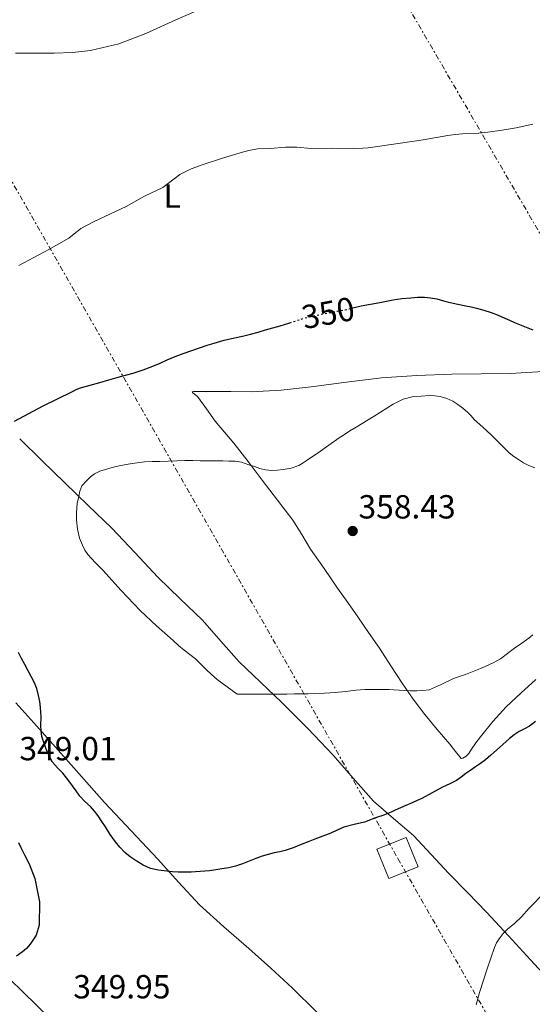
# Model space of a CAD drawing. Units: metres. Extents: x 608486 to 611968, y 4662184 to 4664551.
# Drawn here: x 608903 to 609057, y 4663749 to 4664045 of the extents above; entities that cross this region are included whole.
import ezdxf
from ezdxf.enums import TextEntityAlignment as Align

# ---------------------------------------------------------------- set-up
doc = ezdxf.new("R2010")
doc.units = ezdxf.units.M
doc.header["$MEASUREMENT"] = 0
doc.linetypes.add('DGN Style 5', pattern=[1.217945351076317, 0.5219765790327072, -0.6959687720436097])
doc.linetypes.add('DGN Style 7', pattern=[3.4798438602180486, 1.565929737098122, -0.6959687720436097, 0.5219765790327072, -0.6959687720436097])
for name, color, linetype, lineweight in [('Cota de curva de nivel directora', 7, 'Continuous', 0), ('Cota de punto acotado terreno', 7, 'Continuous', 0), ('Curva de nivel directora', 30, 'Continuous', 30), ('Curva de nivel directora no vista', 30, 'DGN Style 5', 30), ('Curva de nivel intermedia', 30, 'Continuous', 0), ('Etiqueta de uso rústico', 92, 'Continuous', 0), ('Línea de cambio de uso (parcela vista)', 92, 'Continuous', 0), ('Línea eléctrica', 6, 'DGN Style 7', 0), ('Punto acotado terreno (símbolo)', 7, 'Continuous', 0), ('Torre eléctrica grande', 7, 'Continuous', 0)]:
    doc.layers.add(name, color=color, linetype=linetype, lineweight=lineweight)
doc.styles.add('Style-Arial', font='arial.ttf')

# ---------------------------------------------------------------- blocks, each defined once
blk = doc.blocks.new('5PATER')
at = {"layer": 'Punto acotado terreno (símbolo)', "linetype": 'Continuous', "lineweight": 0}
h = blk.add_hatch(color=51, dxfattribs=at)
edge = h.paths.add_edge_path()
edge.add_ellipse((0, 0), major_axis=(-0.1095731443231308, -0.1110710700762829), ratio=0.9994222409660317, start_angle=0, end_angle=360)

msp = doc.modelspace()

# ---------------------------------------------------------------- linework, layer by layer
at = {"layer": 'Curva de nivel directora', "color": 30, "linetype": 'Continuous', "lineweight": 30, "elevation": 350, "flags": 128}
for points in [[(609003.129999999, 4663958.090000001), (609003.349999998, 4663958.140000002), (609005.8699999994, 4663958.740000002), (609008.6499999999, 4663959.270000001), (609011.4299999982, 4663959.78), (609013.4600000001, 4663960.2), (609015.4899999995, 4663960.600000001), (609018.1000000002, 4663960.940000001), (609020.7199999999, 4663961.160000003), (609022.7899999997, 4663961.310000001), (609024.8499999982, 4663961.350000001), (609026.6900000002, 4663961.180000001), (609028.5099999994, 4663960.820000002), (609030.5500000002, 4663960.300000001), (609032.5799999997, 4663959.800000001), (609034.8999999999, 4663959.290000001), (609037.22, 4663958.779999999), (609038.8600000006, 4663958.420000002), (609040.499999999, 4663958.07), (609042.6899999996, 4663957.51), (609044.8299999986, 4663956.810000002), (609046.9099999995, 4663955.990000002), (609048.9599999991, 4663955.110000002), (609050.3899999997, 4663954.440000001), (609051.8299999991, 4663953.779999999), (609053.8399999986, 4663952.980000001), (609055.8599999992, 4663952.180000001), (609057.3199999987, 4663951.600000001)], [(608952.4199999995, 4663944.460000004), (608955.0300000003, 4663945.359999999), (608957.6499999998, 4663946.250000001), (608959.6999999996, 4663946.939999999), (608961.7600000004, 4663947.609999999), (608964.8099999991, 4663948.430000001), (608967.8699999991, 4663949.160000001), (608970.2899999997, 4663949.699999999), (608972.6900000003, 4663950.280000002), (608974.9399999989, 4663950.910000001), (608977.1899999997, 4663951.560000001), (608979.3699999991, 4663952.16), (608981.5499999983, 4663952.76), (608984.1299999999, 4663953.570000002), (608984.4299999995, 4663953.670000002)], [(608901.92, 4663924.200000001), (608910.4499999996, 4663928.78), (608919.1199999999, 4663933.020000001), (608920.3800000004, 4663933.640000002), (608921.67, 4663934.180000001), (608924.5800000003, 4663934.99), (608927.5099999984, 4663935.740000002), (608930.2199999996, 4663936.560000001), (608932.9499999988, 4663937.380000002), (608935.1900000006, 4663938.000000001), (608937.4399999992, 4663938.62), (608940.4399999989, 4663939.570000002), (608943.3800000004, 4663940.680000001), (608945.5399999997, 4663941.61), (608947.6999999988, 4663942.550000002), (608950.0500000002, 4663943.53), (608952.4199999995, 4663944.460000004)], [(608968.1900000009, 4663790.760000001), (608966.1700000003, 4663790.300000003), (608964.1099999994, 4663790.01), (608962.2400000008, 4663789.67), (608960.35, 4663789.420000002), (608958.9399999996, 4663789.300000001), (608957.5200000001, 4663789.189999999), (608956.1799999991, 4663789.090000001), (608954.849999999, 4663788.980000001), (608952.909999999, 4663788.940000001), (608950.98, 4663789.000000001), (608949.25, 4663789.110000002), (608947.5199999999, 4663789.27), (608945.0999999992, 4663789.560000001), (608942.6999999987, 4663790.100000001), (608940.4900000002, 4663791.100000001), (608938.4200000005, 4663792.390000002), (608936.619999999, 4663793.580000001), (608934.9400000003, 4663794.92), (608933.4499999996, 4663796.440000001), (608932.1399999997, 4663798.099999999), (608930.6199999999, 4663800.310000001), (608929.14, 4663802.54), (608928.0699999994, 4663804.220000001), (608926.9899999998, 4663805.900000001), (608925.87, 4663807.320000002), (608924.6399999984, 4663808.66), (608923.0200000001, 4663810.190000001), (608921.4699999989, 4663811.78), (608920.3600000002, 4663813.34), (608919.2599999983, 4663814.9), (608917.8500000001, 4663816.800000003), (608916.4199999997, 4663818.680000001), (608914.7999999991, 4663820.300000001), (608913.2500000001, 4663821.99), (608912.1700000005, 4663824.030000002), (608911.3099999999, 4663826.17), (608910.6300000005, 4663827.890000002), (608910.0999999986, 4663829.670000001), (608909.8700000006, 4663831.310000001), (608909.8100000002, 4663832.949999999), (608909.8399999993, 4663835.510000001), (608909.79, 4663836.930000001), (608909.7000000007, 4663838.340000001), (608909.4500000003, 4663840.180000001), (608909.0700000003, 4663841.990000002), (608908.5299999994, 4663844.04), (608907.7499999994, 4663845.990000002), (608906.8599999998, 4663847.660000001), (608905.9700000002, 4663849.32), (608904.9299999987, 4663851.28), (608903.8899999993, 4663853.24), (608903.089999999, 4663854.83)], [(609058.1900000004, 4663834.180000001), (609056.3699999988, 4663832.740000002), (609054.8099999987, 4663831.939999999), (609053.2199999995, 4663831.190000001), (609051.7399999998, 4663830.170000001), (609050.3400000005, 4663829.050000002), (609048.3899999993, 4663827.300000001), (609046.4299999989, 4663825.560000002), (609044.7799999993, 4663824.090000002), (609043.1099999996, 4663822.630000002), (609041.6799999991, 4663821.560000001), (609040.1900000006, 4663820.550000001), (609038.7099999986, 4663819.550000002), (609037.22, 4663818.550000001), (609035.8599999987, 4663817.5), (609034.4799999996, 4663816.490000002), (609032.4099999999, 4663815.460000002), (609030.2999999998, 4663814.5), (609027.1999999997, 4663812.79), (609024.0599999992, 4663811.109999999), (609022.6299999988, 4663810.430000001), (609021.1800000003, 4663809.779999999), (609019.209999999, 4663808.95), (609016.0300000005, 4663807.54), (609014.8300000002, 4663806.95), (609012.3699999992, 4663805.960000002), (609010.7499999988, 4663805.430000001), (609009.1199999994, 4663804.92), (609006.8199999993, 4663803.939999999), (609003.719999999, 4663803.230000001), (609000.619999999, 4663802.49), (608998.69, 4663801.580000001), (608996.7499999999, 4663800.680000001), (608994.3699999994, 4663799.800000002), (608991.98, 4663798.900000001), (608989.9199999992, 4663798.070000002), (608987.8600000005, 4663797.24), (608985.48, 4663796.320000002), (608983.0700000006, 4663795.480000001), (608981.4500000001, 4663795.11), (608979.8099999994, 4663794.779999999), (608977.99, 4663794.310000002), (608976.1900000006, 4663793.750000001), (608974.2500000005, 4663793.04), (608972.2999999991, 4663792.310000001), (608970.2599999984, 4663791.520000001), (608968.1900000009, 4663790.760000001)], [(608903.1099999992, 4663797.92), (608903.8099999988, 4663796.42), (608905.0200000004, 4663793.960000001), (608906.2400000006, 4663791.5), (608907.9799999995, 4663787.09), (608909.419999999, 4663780.070000002), (608909.2999999983, 4663773.109999999), (608908.3399999995, 4663770.140000001), (608906.5400000003, 4663767.380000001), (608905.4499999994, 4663766.130000001), (608904.2400000001, 4663765.060000001), (608902.480000001, 4663763.810000001)]]:
    msp.add_lwpolyline(points, dxfattribs=at)
at = {"layer": 'Curva de nivel directora no vista', "color": 30, "linetype": 'DGN Style 5', "lineweight": 30, "elevation": 350, "flags": 128}
msp.add_lwpolyline([(608984.4299999995, 4663953.670000002), (608986.7099999995, 4663954.410000001), (608988.8099999982, 4663955.060000001), (608990.9299999994, 4663955.640000001), (608993.6799999987, 4663956.220000002), (608996.4300000002, 4663956.74), (608998.6299999995, 4663957.140000001), (609000.829999999, 4663957.540000001), (609003.129999999, 4663958.090000001)], dxfattribs=at)
at = {"layer": 'Curva de nivel intermedia', "color": 30, "linetype": 'Continuous', "lineweight": 0, "flags": 128}
for points, elevation in [([(608903.1400000004, 4663970.869999999), (608912.2100000008, 4663975.659999999), (608918.2100000001, 4663979.019999999), (608921.7900000007, 4663981.899999999), (608925.3600000005, 4663983.8), (608928.9900000002, 4663985.579999999), (608935.3499999995, 4663988.489999999), (608940.8500000001, 4663991.619999998), (608946.350000001, 4663994.279999998), (608951.4400000004, 4663998.17), (608954.9100000017, 4663999.789999999), (608958.4800000013, 4664001.140000001), (608963.990000001, 4664002.949999998), (608969.540000001, 4664004.630000002), (608972.1300000015, 4664005.34), (608974.7500000012, 4664005.850000001), (608978.7099999996, 4664005.91), (608983.150000001, 4664006.359999999), (608986.5599999996, 4664006.300000001), (608990.8800000002, 4664005.939999999), (608997.1500000021, 4664006.009999998), (609003.4800000021, 4664005.939999999), (609006.37, 4664005.98), (609007.9600000015, 4664006.08), (609016.9900000016, 4664007.380000001), (609024.4200000013, 4664008.55), (609031.86, 4664009.83), (609034.0400000016, 4664010.13), (609036.2300000021, 4664010.34), (609041.1100000015, 4664010.49), (609043.8700000019, 4664010.789999999), (609048.1299999999, 4664011.390000001), (609052.37, 4664012.100000001), (609057.3900000004, 4664013.199999999)], 345.0000000000001), ([(608992.9299999998, 4663914.739999999), (608996.1100000006, 4663916.960000001), (608999.3000000002, 4663919.179999998), (609000.8800000004, 4663920.230000001), (609002.4800000008, 4663921.239999999), (609004.3200000003, 4663922.359999999), (609006.1599999999, 4663923.480000001), (609007.9500000003, 4663924.580000001), (609009.7499999995, 4663925.689999999), (609015.4300000014, 4663929.319999999), (609018.4199999999, 4663930.779999999), (609021.6000000006, 4663931.560000001), (609023.8300000012, 4663931.689999999), (609026.4000000017, 4663931.859999998), (609027.990000001, 4663931.829999999), (609029.5700000012, 4663931.579999999), (609031.5100000014, 4663931.019999998), (609033.3300000008, 4663930.140000001), (609034.8500000007, 4663929.140000001), (609036.3100000003, 4663928.069999999), (609037.8900000005, 4663926.76), (609038.8400000005, 4663925.740000002), (609039.7800000014, 4663924.730000001), (609042.3300000018, 4663922.41), (609044.9, 4663920.100000001), (609047.5599999999, 4663917.380000001), (609050.26, 4663914.679999999), (609051.6100000001, 4663913.630000001), (609053.0400000006, 4663912.679999999), (609054.5899999996, 4663911.720000001), (609056.1900000023, 4663910.869999998), (609057.9500000012, 4663910.210000001)], 355.0000000000001), ([(609049.7800000017, 4663854.529999998), (609047.6800000007, 4663852.95), (609045.4299999998, 4663851.699999998), (609043.0899999996, 4663850.649999999), (609041.63, 4663850.029999998), (609040.1600000014, 4663849.430000001), (609038.6399999993, 4663848.84), (609037.1100000005, 4663848.260000001), (609035.2400000019, 4663847.599999999), (609033.3600000021, 4663846.949999998), (609029.8700000007, 4663845.209999999), (609026.2699999998, 4663843.66), (609024.4000000012, 4663843.399999999), (609022.5100000004, 4663843.37), (609020.7000000019, 4663843.359999998), (609018.9000000004, 4663843.399999999), (609017.270000001, 4663843.54), (609015.6300000004, 4663843.67), (609014.2400000001, 4663843.71), (609012.8499999997, 4663843.720000001), (609011.4400000017, 4663843.720000001), (609010.0300000012, 4663843.720000001), (609008.5100000014, 4663843.720000001), (609006.9800000002, 4663843.720000001), (609004.3200000003, 4663843.58), (609001.170000001, 4663843.17), (608998.0199999993, 4663842.810000001), (608994.87, 4663842.67), (608991.7300000018, 4663842.55), (608989.8299999996, 4663842.480000001), (608987.9400000009, 4663842.42), (608985.7500000005, 4663842.399999999), (608983.550000001, 4663842.38), (608981.7200000006, 4663842.349999999), (608979.8899999998, 4663842.33), (608974.2800000019, 4663842.33), (608968.6700000014, 4663842.33), (608965.6600000006, 4663844.53), (608962.640000001, 4663846.73), (608960.9800000002, 4663848.199999998), (608959.4100000011, 4663849.779999998), (608957.7900000006, 4663851.359999998), (608956.1600000011, 4663852.92), (608954.4800000002, 4663854.269999999), (608952.7700000004, 4663855.580000001), (608951.1100000018, 4663856.970000001), (608949.4700000013, 4663858.390000001), (608944.4199999997, 4663862.829999999), (608939.5400000003, 4663867.449999999), (608933.900000001, 4663873.470000001), (608928.3399999999, 4663879.56), (608926.1000000002, 4663881.859999999), (608923.8899999995, 4663884.2), (608923.0200000001, 4663885.53), (608922.3200000006, 4663886.980000001), (608921.3799999994, 4663889.140000001), (608920.7400000002, 4663891.849999999), (608920.4699999997, 4663894.600000001), (608920.4500000018, 4663896.819999999), (608920.7200000001, 4663899.46), (608921.1700000016, 4663901.619999998), (608921.5100000014, 4663903.220000002), (608922.05, 4663904.779999999), (608923.57, 4663906.409999998), (608924.6500000019, 4663907.460000002), (608925.8400000009, 4663908.390000002), (608927.4500000002, 4663909.17), (608929.14, 4663909.720000002), (608931.1699999997, 4663910.329999999), (608933.2300000006, 4663910.820000002), (608934.8900000012, 4663911.109999999), (608936.5499999997, 4663911.369999998), (608938.7100000011, 4663911.720000001), (608940.8800000014, 4663911.960000001), (608943.1800000014, 4663912.05), (608945.4700000002, 4663912.140000001), (608948.0000000005, 4663912.23), (608950.5300000008, 4663912.33), (608952.9400000002, 4663912.369999997), (608955.3499999997, 4663912.359999998), (608957.5600000003, 4663912.34), (608959.7799999999, 4663912.31), (608961.1900000003, 4663912.31), (608962.5899999995, 4663912.31), (608964.3900000011, 4663912.279999998), (608966.1900000004, 4663912.220000001), (608968.0700000002, 4663912.180000001), (608969.9200000009, 4663911.930000001), (608972.1600000006, 4663911.140000001), (608973.8300000002, 4663910.59), (608975.510000001, 4663910.039999999), (608977.2099999998, 4663909.609999999), (608978.950000001, 4663909.399999999), (608980.7300000002, 4663909.46), (608982.5099999994, 4663909.720000002), (608984.8899999999, 4663910.13), (608987.1699999998, 4663910.92), (608988.4600000017, 4663911.680000001), (608989.7000000001, 4663912.5), (608991.3099999994, 4663913.619999999), (608992.9299999998, 4663914.739999999)], 355.0000000000001), ([(609057.3400000011, 4663860.119999998), (609056.180000001, 4663859.13), (609054.0100000007, 4663857.619999999), (609051.8300000014, 4663856.15), (609049.7800000017, 4663854.529999998)], 355.0000000000001), ([(609060.9100000006, 4663782.970000001), (609056.2900000005, 4663778.17), (609053.9400000013, 4663775.579999999), (609051.9000000006, 4663773.720000001), (609049.7300000002, 4663771.909999999), (609048.4800000008, 4663770.57), (609047.2300000014, 4663769.019999999), (609046.4600000002, 4663767.77), (609045.8700000001, 4663766.439999999), (609043.6500000006, 4663760.009999999), (609041.390000001, 4663752.949999998), (609040.3400000003, 4663749.180000001)], 345.0000000000001)]:
    msp.add_lwpolyline(points, dxfattribs=dict(at, elevation=elevation))
at = {"layer": 'Línea de cambio de uso (parcela vista)', "color": 92, "linetype": 'Continuous', "lineweight": 0}
for points in [[(608959.2300000006, 4664048.390000001, 341.75), (608950.2300000006, 4664044.470000001, 341.8899999999995), (608941.25, 4664040.41, 342.0099999999948), (608933.1299999999, 4664037.34, 341.9799999999959), (608924.7199999997, 4664035.27, 341.8500000000058), (608919.2599999999, 4664034.699999999, 341.75), (608913.7800000003, 4664034.550000001, 341.6399999999995), (608910.2000000002, 4664034.550000001, 341.5599999999977), (608906.6299999999, 4664034.550000001, 341.4799999999959), (608904.3899999997, 4664034.539999999, 341.4499999999971), (608902.1600000003, 4664034.539999999, 341.429999999993)], [(609060.5800000001, 4663939.060000001, 350.820000000007), (609055.5800000001, 4663938.76, 351.0599999999977), (609050.5800000001, 4663938.460000001, 351.3000000000029), (609041.8799999999, 4663938.359999999, 352.1900000000023), (609033.04, 4663938.25, 353.0800000000018), (609022.5099999999, 4663937.91, 353.2400000000052), (609011.9900000002, 4663937.180000001, 352.7100000000065), (609001.4100000003, 4663935.890000001, 352.3800000000047), (608990.8300000001, 4663934.5, 352.0099999999948), (608981.8499999996, 4663933.51, 351.5299999999988), (608972.8499999996, 4663933, 351.0099999999948), (608966.7599999999, 4663933.029999999, 350.7799999999988), (608960.6699999999, 4663933.08, 350.8500000000058), (608958.9299999997, 4663933.100000001, 350.9799999999959), (608957.4100000003, 4663933.109999999, 351.0800000000018), (608956.2699999996, 4663933.109999999, 351.4100000000035), (608955.5199999996, 4663933.109999999, 351.570000000007), (608955.2000000002, 4663933.02, 351.6999999999971), (608955.2999999998, 4663932.730000001, 351.8000000000029), (608955.8300000001, 4663932.26, 351.8000000000029), (608956.79, 4663931.58, 351.8099999999977), (608959.5099999999, 4663927.930000001, 351.9400000000023), (608962.1100000005, 4663924.180000001, 352.2299999999959), (608964.8899999997, 4663920.890000001, 353.0099999999948)], [(609062.6399999997, 4663756.180000001, 344.1000000000058), (609056.6200000001, 4663762.730000001, 344.3899999999995), (609050.0300000003, 4663769.890000001, 345.0299999999988), (609043.4400000004, 4663777.02, 345.8800000000047), (609037.8099999996, 4663782.84, 346.4900000000052), (609032.1100000005, 4663788.619999999, 347.1100000000006), (609026.8399999999, 4663794.289999999, 347.7700000000041), (609021.5700000003, 4663799.980000001, 348.5500000000029), (609015.5599999996, 4663805.100000001, 349.5800000000018), (609009.5499999998, 4663810.230000001, 350.6300000000047), (609003.5, 4663817.130000001, 351.570000000007), (608997.4600000001, 4663824.060000001, 352.4199999999983), (608989.8300000001, 4663832.02, 353.2599999999948), (608982.1100000005, 4663839.880000001, 354.0899999999965), (608975.6900000004, 4663845.970000001, 355.2100000000065), (608969.2800000003, 4663852.07, 356.3399999999965), (608963.7800000003, 4663858.279999999, 356.8899999999995), (608958.29, 4663864.5, 357.0099999999948), (608951.5499999998, 4663870.949999999, 356.8600000000006), (608944.8200000003, 4663877.4, 356.6900000000023), (608937.9800000006, 4663884.789999999, 356.5200000000041), (608931.0899999999, 4663892.09, 356.3399999999965), (608924.0099999999, 4663898.930000001, 355.5599999999977), (608916.9500000002, 4663905.74, 354.0099999999948), (608910.1900000004, 4663912.300000001, 352.2899999999936), (608903.4299999997, 4663918.859999999, 350.570000000007)], [(608964.8899999997, 4663920.890000001, 353.0099999999948), (608967.6299999999, 4663917.560000001, 353.8500000000058), (608971.9299999997, 4663912.050000001, 354.6399999999995), (608976.2100000001, 4663906.52, 355.4100000000035), (608980.8099999996, 4663900.539999999, 356.2400000000052), (608985.3600000005, 4663894.52, 357.0599999999977), (608988.0499999998, 4663890.210000001, 357.5500000000029), (608990.6699999999, 4663885.850000001, 357.9600000000065), (608994.7400000002, 4663880, 358.3099999999977), (608998.7999999998, 4663874.17, 358.25), (609001.8099999996, 4663869.83, 357.8699999999953), (609004.8200000003, 4663865.5, 357.4600000000065), (609008.0800000001, 4663860.789999999, 357.2799999999988), (609011.3499999996, 4663856.09, 357.0800000000018), (609014.7800000003, 4663850.869999999, 356.570000000007), (609018.1600000003, 4663845.640000001, 355.7799999999988), (609021.4800000006, 4663840.850000001, 354.8099999999977), (609024.9600000001, 4663836.25, 353.8099999999977), (609028.6600000003, 4663831.779999999, 352.9799999999959), (609032.4199999999, 4663827.32, 352.179999999993), (609034.1200000001, 4663825.17, 351.6699999999983), (609035.8300000001, 4663823.029999999, 350.9799999999959), (609036.3899999997, 4663823.180000001, 350.5), (609037.3899999997, 4663823.77, 350.4100000000035), (609038.1299999999, 4663824.550000001, 350.4100000000035), (609038.9600000001, 4663825.850000001, 350.4199999999983), (609040.29, 4663827.710000001, 350.4799999999959), (609041.6500000004, 4663829.539999999, 350.5800000000018), (609045.3499999996, 4663834.140000001, 351.2100000000065), (609049.2999999998, 4663838.52, 351.8000000000029), (609053.7400000002, 4663842.65, 351.820000000007), (609058.2300000006, 4663846.74, 351.8300000000018)], [(608902.2300000006, 4663839.75, 349.25), (608908.6200000001, 4663832.720000001, 349.6199999999953), (608914.9600000001, 4663825.51, 349.9400000000023), (608921.9400000004, 4663817.710000001, 350.1199999999953), (608928.9100000003, 4663809.91, 350.2799999999988), (608936.8600000005, 4663801.359999999, 350.5), (608944.9000000004, 4663792.890000001, 350.7299999999959), (608951.0599999996, 4663785.960000001, 350.8500000000058), (608957.3399999999, 4663779.16, 350.7599999999948), (608964.7000000002, 4663772.560000001, 350.320000000007), (608972.2100000001, 4663766.140000001, 349.6999999999971), (608978.7999999998, 4663760.189999999, 349.1100000000006), (608985.3099999996, 4663754.17, 348.5200000000041), (608992.3499999996, 4663747.220000001, 347.8500000000058), (608999.2800000003, 4663740.17, 347.1900000000023), (609005.4000000004, 4663733.82, 346.7599999999948), (609011.4100000003, 4663727.32, 346.3899999999995), (609012.4000000004, 4663725.59, 346.2799999999988), (609012.6100000005, 4663724.380000001, 346.1999999999971), (609012.75, 4663721.970000001, 346.3500000000058), (609012.8997999998, 4663719.5703, 346.5)], [(608973.4400000004, 4663685.970000001, 350.1199999999953), (608970.6500000004, 4663688.51, 350.5399999999936), (608967.8600000005, 4663691.050000001, 350.9499999999971), (608963.3099999996, 4663695.880000001, 351.2200000000012), (608958.8200000003, 4663700.789999999, 351.0500000000029), (608953.29, 4663706.07, 350.8699999999953), (608947.7300000006, 4663711.32, 350.6900000000023), (608940.6500000004, 4663717.9, 350.4700000000012), (608933.6299999999, 4663724.52, 350.25), (608927.4699999997, 4663730.51, 349.8600000000006), (608921.3300000001, 4663736.52, 349.5399999999936), (608915.2300000006, 4663742.49, 349.7100000000065), (608909.1399999997, 4663748.460000001, 349.9900000000052), (608903.7699999996, 4663753.699999999, 350.0200000000041), (608898.4000000004, 4663758.949999999, 350.1199999999953)]]:
    msp.add_polyline3d(points, dxfattribs=at)
at = {"layer": 'Línea eléctrica', "color": 6, "linetype": 'DGN Style 7', "lineweight": 0}
for points in [[(608754.2800000022, 4664501.429999999, 330.9499999999971), (608827.6700000024, 4664376.670000002, 337.7599999999948), (608949.5499999999, 4664169.430000001, 337.679999999993), (609086.8999999996, 4663933.289999999, 353.1300000000047), (609189.3999999983, 4663757.559999999, 340.820000000007)], [(608614.0000000001, 4664499.239999998, 329.9900000000052), (608775.8541172586, 4664215.635352354, 338.7185999999929), (608775.8799999986, 4664215.59, 338.7200000000012), (608775.9646658706, 4664215.44156384, 338.7216999999946), (609016.7401578011, 4663793.314109087, 343.478099999993), (609016.8894507342, 4663793.052368802, 343.4809999999998), (609047.5183084485, 4663739.353872974, 344.0861000000005), (609349.4200000016, 4663210.06, 350.0500000000029), (609564.320838, 4662833.779161437, 340.3399999999965), (609748.9852886574, 4662510.598245293, 347.2697999999946), (609748.9899999994, 4662510.59, 347.2700000000041), (609748.9895752931, 4662510.582351819, 347.2700999999943), (609731.9100000003, 4662203.010000003, 352.8699999999953)]]:
    msp.add_polyline3d(points, dxfattribs=at)
at = {"layer": 'Torre eléctrica grande', "color": 7, "linetype": 'Continuous', "lineweight": 0}
msp.add_polyline3d([(609022.9100000003, 4663790.600000001, 347.8500000000058), (609014.1299999999, 4663787.060000001, 348.2400000000052), (609010.5899999999, 4663795.850000001, 348.8899999999995), (609019.3799999999, 4663799.380000001, 348.6499999999942)], close=True, dxfattribs=at)

# ---------------------------------------------------------------- block references
at = {"layer": 'Punto acotado terreno (símbolo)', "color": 7, "linetype": 'Continuous', "lineweight": 0, "xscale": 10, "yscale": 10, "zscale": 10}
msp.add_blockref('5PATER', (609003.3099999978, 4663891.260000004, 358.4299999999935), dxfattribs=at)

# ---------------------------------------------------------------- texts
at = {"layer": 'Cota de curva de nivel directora', "color": 7, "linetype": 'Continuous', "lineweight": 0, "style": 'Style-Arial'}
msp.add_text('350', height=7.000000000000002, rotation=10.67734, dxfattribs=at).set_placement((608995.9448051953, 4663956.647339409, 350), align=Align.MIDDLE_CENTER)
at = {"layer": 'Cota de punto acotado terreno', "color": 7, "linetype": 'Continuous', "lineweight": 0, "style": 'Style-Arial'}
for s, p in [('358.43', (609005.0500000018, 4663895.010000001, 358.429999999993)), ('349.01', (608903.350000001, 4663822.530000002, 349.0099999999948)), ('349.95', (608919.5100000014, 4663751.149999998, 349.9499999999971))]:
    msp.add_text(s, height=7.000000000000002, dxfattribs=at).set_placement(p)
at = {"layer": 'Etiqueta de uso rústico', "color": 92, "linetype": 'Continuous', "lineweight": 0, "style": 'Style-Arial'}
msp.add_text('L', height=7.000000000000002, dxfattribs=at).set_placement((608949.1914203811, 4663991.66001, 345.3099999999977), align=Align.MIDDLE_CENTER)

doc.saveas('drawing.dxf')
